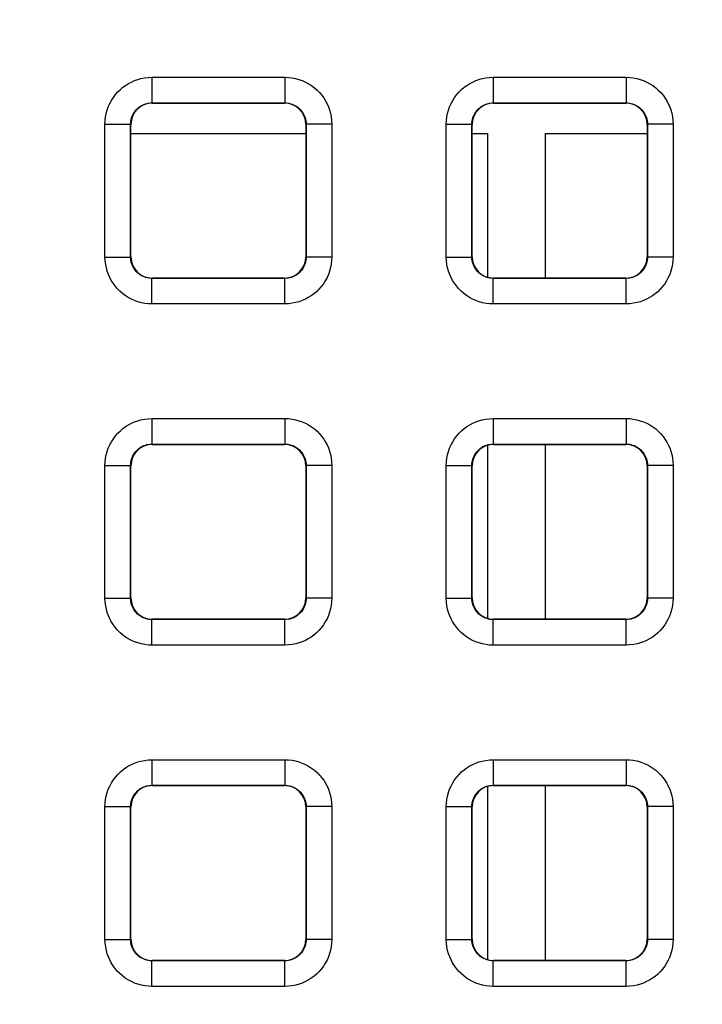
# Model space of a CAD drawing. Units: millimetres. Extents: x -155 to 86, y -216 to 219.
# Drawn here: x 12 to 20, y 86 to 97 of the extents above; entities that cross this region are included whole.
import ezdxf

# ---------------------------------------------------------------- set-up
doc = ezdxf.new("R2010")
doc.units = ezdxf.units.MM
doc.header["$LTSCALE"] = 16.335
doc.layers.get('0').update_dxf_attribs({"linetype": 'CONTINUOUS'})
doc.layers.add('RACCORDO', color=7, linetype='CONTINUOUS')
doc.styles.get("Standard").update_dxf_attribs({"font": 'txt', "width": 0.8})
doc.dimstyles.new('DIMSTYLE_1', dxfattribs={"dimtxt": 3, "dimasz": 3, "dimexe": 1.5, "dimexo": 0.5, "dimgap": 0.75, "dimtad": 1, "dimtxsty": 'STANDARD', "dimblk": '_FILLED', "dimblk1": '_FILLED', "dimblk2": '_FILLED', "dimcen": 0.09, "dimazin": 2, "dimtfac": 1, "dimtofl": 0, "dimtmove": 0, "dimatfit": 3, "dimldrblk": '_FILLED', "dimfxl": 1, "dimtolj": 1, "dimarcsym": 0})

# ---------------------------------------------------------------- blocks, each defined once
blk = doc.blocks.new('_FILLED')
at = {"color": 0, "linetype": 'BYBLOCK'}
blk.add_solid([(0, 0), (-1, 0.3167), (-1, -0.3167)], dxfattribs=at)
blk = doc.blocks.new('*D5')
at = {"color": 7, "linetype": 'CONTINUOUS'}
for p, q in [((0.5, 178.25), (75.806, 178.25)), ((74.306, 178.25), (74.306, 0)), ((74.306, -178.25), (74.306, 0)), ((0.5, -178.25), (75.806, -178.25))]:
    blk.add_line(p, q, dxfattribs=at)
at = {"color": 7, "linetype": 'CONTINUOUS', "xscale": 3, "yscale": 3, "zscale": 3}
for p, rotation in [((74.306, 178.25), 90), ((74.306, -178.25), 270)]:
    blk.add_blockref('_FILLED', p, dxfattribs=dict(at, rotation=rotation))

msp = doc.modelspace()

# ---------------------------------------------------------------- linework, layer by layer
at = {"layer": 'RACCORDO', "color": 250, "linetype": 'CONTINUOUS'}
for p, q in [((13.221, 96.579), (13.221, 96.279)), ((13.221, 96.579), (14.779, 96.579)), ((14.779, 96.579), (14.779, 96.279)), ((17.221, 96.579), (17.221, 96.279)), ((17.221, 96.579), (18.779, 96.579)), ((18.779, 96.579), (18.779, 96.279)), ((13.225, 96.275), (13.221, 96.279)), ((13.221, 96.279), (14.779, 96.279)), ((14.775, 96.275), (14.779, 96.279)), ((17.225, 96.275), (17.221, 96.279)), ((17.221, 96.279), (18.779, 96.279)), ((18.775, 96.275), (18.779, 96.279)), ((12.671, 94.471), (12.671, 96.029)), ((12.671, 96.029), (12.971, 96.029)), ((12.971, 94.471), (12.971, 96.029)), ((12.975, 96.025), (12.971, 96.029)), ((12.975, 95.921), (15.025, 95.921)), ((15.025, 96.025), (15.029, 96.029)), ((15.029, 96.029), (15.029, 94.471)), ((15.329, 96.029), (15.029, 96.029)), ((15.329, 96.029), (15.329, 94.471)), ((16.671, 94.471), (16.671, 96.029)), ((16.671, 96.029), (16.971, 96.029)), ((16.971, 94.471), (16.971, 96.029)), ((16.975, 96.025), (16.971, 96.029)), ((16.975, 95.921), (17.159, 95.921)), ((17.159, 94.234), (17.159, 95.921)), ((17.829, 95.921), (17.829, 94.225)), ((17.829, 95.921), (19.025, 95.921)), ((19.025, 96.025), (19.029, 96.029)), ((19.029, 96.029), (19.029, 94.471)), ((19.329, 96.029), (19.029, 96.029)), ((19.329, 96.029), (19.329, 94.471)), ((12.671, 94.471), (12.971, 94.471)), ((12.975, 94.475), (12.971, 94.471)), ((15.025, 94.475), (15.029, 94.471)), ((15.329, 94.471), (15.029, 94.471)), ((16.671, 94.471), (16.971, 94.471)), ((16.975, 94.475), (16.971, 94.471)), ((19.025, 94.475), (19.029, 94.471)), ((19.329, 94.471), (19.029, 94.471)), ((13.225, 94.225), (13.221, 94.221)), ((13.221, 93.921), (13.221, 94.221)), ((14.779, 94.221), (13.221, 94.221)), ((14.775, 94.225), (14.779, 94.221)), ((14.779, 93.921), (14.779, 94.221)), ((17.225, 94.225), (17.221, 94.221)), ((17.221, 93.921), (17.221, 94.221)), ((18.779, 94.221), (17.221, 94.221)), ((18.775, 94.225), (18.779, 94.221)), ((18.779, 93.921), (18.779, 94.221)), ((14.779, 93.921), (13.221, 93.921)), ((18.779, 93.921), (17.221, 93.921)), ((13.221, 92.579), (13.221, 92.279)), ((13.221, 92.579), (14.779, 92.579)), ((14.779, 92.579), (14.779, 92.279)), ((17.221, 92.579), (17.221, 92.279)), ((17.221, 92.579), (18.779, 92.579)), ((18.779, 92.579), (18.779, 92.279)), ((13.225, 92.275), (13.221, 92.279)), ((13.221, 92.279), (14.779, 92.279)), ((14.775, 92.275), (14.779, 92.279)), ((17.159, 90.234), (17.159, 92.266)), ((17.225, 92.275), (17.221, 92.279)), ((17.221, 92.279), (18.779, 92.279)), ((17.829, 92.275), (17.829, 90.225)), ((18.775, 92.275), (18.779, 92.279)), ((12.671, 90.471), (12.671, 92.029)), ((12.671, 92.029), (12.971, 92.029)), ((12.971, 90.471), (12.971, 92.029)), ((12.975, 92.025), (12.971, 92.029)), ((15.025, 92.025), (15.029, 92.029)), ((15.029, 92.029), (15.029, 90.471)), ((15.329, 92.029), (15.029, 92.029)), ((15.329, 92.029), (15.329, 90.471)), ((16.671, 90.471), (16.671, 92.029)), ((16.671, 92.029), (16.971, 92.029)), ((16.971, 90.471), (16.971, 92.029)), ((16.975, 92.025), (16.971, 92.029)), ((19.025, 92.025), (19.029, 92.029)), ((19.029, 92.029), (19.029, 90.471)), ((19.329, 92.029), (19.029, 92.029)), ((19.329, 92.029), (19.329, 90.471)), ((12.671, 90.471), (12.971, 90.471)), ((12.975, 90.475), (12.971, 90.471)), ((15.025, 90.475), (15.029, 90.471)), ((15.329, 90.471), (15.029, 90.471)), ((16.671, 90.471), (16.971, 90.471)), ((16.975, 90.475), (16.971, 90.471)), ((19.025, 90.475), (19.029, 90.471)), ((19.329, 90.471), (19.029, 90.471)), ((13.225, 90.225), (13.221, 90.221)), ((13.221, 89.921), (13.221, 90.221)), ((14.779, 90.221), (13.221, 90.221)), ((14.775, 90.225), (14.779, 90.221)), ((14.779, 89.921), (14.779, 90.221)), ((17.225, 90.225), (17.221, 90.221)), ((17.221, 89.921), (17.221, 90.221)), ((18.779, 90.221), (17.221, 90.221)), ((18.775, 90.225), (18.779, 90.221)), ((18.779, 89.921), (18.779, 90.221)), ((14.779, 89.921), (13.221, 89.921)), ((18.779, 89.921), (17.221, 89.921)), ((13.221, 88.579), (13.221, 88.279)), ((13.221, 88.579), (14.779, 88.579)), ((14.779, 88.579), (14.779, 88.279)), ((17.221, 88.579), (17.221, 88.279)), ((17.221, 88.579), (18.779, 88.579)), ((18.779, 88.579), (18.779, 88.279)), ((13.225, 88.275), (13.221, 88.279)), ((13.221, 88.279), (14.779, 88.279)), ((14.775, 88.275), (14.779, 88.279)), ((17.159, 86.234), (17.159, 88.266)), ((17.221, 88.279), (18.779, 88.279)), ((17.225, 88.275), (17.221, 88.279)), ((17.829, 88.275), (17.829, 86.225)), ((18.775, 88.275), (18.779, 88.279)), ((12.671, 86.471), (12.671, 88.029)), ((12.671, 88.029), (12.971, 88.029)), ((12.971, 86.471), (12.971, 88.029)), ((12.975, 88.025), (12.971, 88.029)), ((15.025, 88.025), (15.029, 88.029)), ((15.029, 88.029), (15.029, 86.471)), ((15.329, 88.029), (15.029, 88.029)), ((15.329, 88.029), (15.329, 86.471)), ((16.671, 86.471), (16.671, 88.029)), ((16.671, 88.029), (16.971, 88.029)), ((16.971, 86.471), (16.971, 88.029)), ((16.975, 88.025), (16.971, 88.029)), ((19.025, 88.025), (19.029, 88.029)), ((19.029, 88.029), (19.029, 86.471)), ((19.329, 88.029), (19.029, 88.029)), ((19.329, 88.029), (19.329, 86.471)), ((12.671, 86.471), (12.971, 86.471)), ((12.975, 86.475), (12.971, 86.471)), ((15.025, 86.475), (15.029, 86.471)), ((15.329, 86.471), (15.029, 86.471)), ((16.671, 86.471), (16.971, 86.471)), ((16.975, 86.475), (16.971, 86.471)), ((19.025, 86.475), (19.029, 86.471)), ((19.329, 86.471), (19.029, 86.471)), ((13.225, 86.225), (13.221, 86.221)), ((13.221, 85.921), (13.221, 86.221)), ((14.779, 86.221), (13.221, 86.221)), ((14.775, 86.225), (14.779, 86.221)), ((14.779, 85.921), (14.779, 86.221)), ((17.225, 86.225), (17.221, 86.221)), ((17.221, 85.921), (17.221, 86.221)), ((18.779, 86.221), (17.221, 86.221)), ((18.775, 86.225), (18.779, 86.221)), ((18.779, 85.921), (18.779, 86.221)), ((14.779, 85.921), (13.221, 85.921)), ((18.779, 85.921), (17.221, 85.921))]:
    msp.add_line(p, q, dxfattribs=at)
at = {"layer": 'RACCORDO', "color": 7, "linetype": 'CONTINUOUS'}
for p, q in [((13.225, 96.275), (14.775, 96.275)), ((17.225, 96.275), (18.775, 96.275)), ((12.975, 94.475), (12.975, 96.025)), ((15.025, 96.025), (15.025, 94.475)), ((16.975, 94.475), (16.975, 96.025)), ((19.025, 96.025), (19.025, 94.475)), ((14.775, 94.225), (13.225, 94.225)), ((18.775, 94.225), (17.225, 94.225)), ((13.225, 92.275), (14.775, 92.275)), ((17.225, 92.275), (18.775, 92.275)), ((12.975, 90.475), (12.975, 92.025)), ((15.025, 92.025), (15.025, 90.475)), ((16.975, 90.475), (16.975, 92.025)), ((19.025, 92.025), (19.025, 90.475)), ((14.775, 90.225), (13.225, 90.225)), ((18.775, 90.225), (17.225, 90.225)), ((13.225, 88.275), (14.775, 88.275)), ((17.225, 88.275), (18.775, 88.275)), ((12.975, 86.475), (12.975, 88.025)), ((15.025, 88.025), (15.025, 86.475)), ((16.975, 86.475), (16.975, 88.025)), ((19.025, 88.025), (19.025, 86.475)), ((14.775, 86.225), (13.225, 86.225)), ((18.775, 86.225), (17.225, 86.225))]:
    msp.add_line(p, q, dxfattribs=at)
at = {"layer": 'RACCORDO', "color": 250, "linetype": 'CONTINUOUS'}
for points in [[(12.671, 96.029), (12.673, 96.071), (12.678, 96.113), (12.686, 96.153), (12.697, 96.193), (12.71, 96.232), (12.727, 96.27), (12.747, 96.306), (12.769, 96.342), (12.794, 96.375), (12.821, 96.406), (12.851, 96.435), (12.882, 96.461), (12.913, 96.484), (12.947, 96.505), (12.981, 96.523), (13.017, 96.539), (13.054, 96.553), (13.093, 96.563), (13.134, 96.571), (13.177, 96.576), (13.221, 96.579)], [(14.779, 96.579), (14.821, 96.577), (14.863, 96.572), (14.903, 96.564), (14.943, 96.553), (14.982, 96.54), (15.02, 96.523), (15.056, 96.503), (15.092, 96.481), (15.125, 96.456), (15.156, 96.429), (15.185, 96.399), (15.211, 96.368), (15.234, 96.337), (15.255, 96.303), (15.273, 96.269), (15.289, 96.233), (15.303, 96.196), (15.313, 96.157), (15.321, 96.116), (15.326, 96.073), (15.329, 96.029)], [(16.671, 96.029), (16.673, 96.071), (16.678, 96.113), (16.686, 96.153), (16.697, 96.193), (16.71, 96.232), (16.727, 96.27), (16.747, 96.306), (16.769, 96.342), (16.794, 96.375), (16.821, 96.406), (16.851, 96.435), (16.882, 96.461), (16.913, 96.484), (16.947, 96.505), (16.981, 96.523), (17.017, 96.539), (17.054, 96.553), (17.093, 96.563), (17.134, 96.571), (17.177, 96.576), (17.221, 96.579)], [(18.779, 96.579), (18.821, 96.577), (18.863, 96.572), (18.903, 96.564), (18.943, 96.553), (18.982, 96.54), (19.02, 96.523), (19.056, 96.503), (19.092, 96.481), (19.125, 96.456), (19.156, 96.429), (19.185, 96.399), (19.211, 96.368), (19.234, 96.337), (19.255, 96.303), (19.273, 96.269), (19.289, 96.233), (19.303, 96.196), (19.313, 96.157), (19.321, 96.116), (19.326, 96.073), (19.329, 96.029)], [(12.971, 96.029), (12.972, 96.048), (12.974, 96.067), (12.978, 96.085), (12.983, 96.103), (12.989, 96.121), (12.997, 96.138), (13.006, 96.155), (13.016, 96.171), (13.027, 96.186), (13.04, 96.2), (13.053, 96.213), (13.067, 96.225), (13.081, 96.236), (13.096, 96.245), (13.112, 96.253), (13.128, 96.261), (13.145, 96.267), (13.163, 96.272), (13.182, 96.275), (13.201, 96.278), (13.221, 96.279)], [(14.779, 96.279), (14.798, 96.278), (14.817, 96.276), (14.835, 96.272), (14.853, 96.267), (14.871, 96.261), (14.888, 96.253), (14.905, 96.244), (14.921, 96.234), (14.936, 96.223), (14.95, 96.21), (14.963, 96.197), (14.975, 96.183), (14.986, 96.169), (14.995, 96.154), (15.003, 96.138), (15.011, 96.122), (15.017, 96.105), (15.022, 96.087), (15.025, 96.068), (15.028, 96.049), (15.029, 96.029)], [(16.971, 96.029), (16.972, 96.048), (16.974, 96.067), (16.978, 96.085), (16.983, 96.103), (16.989, 96.121), (16.997, 96.138), (17.006, 96.155), (17.016, 96.171), (17.027, 96.186), (17.04, 96.2), (17.053, 96.213), (17.067, 96.225), (17.081, 96.236), (17.096, 96.245), (17.112, 96.253), (17.128, 96.261), (17.145, 96.267), (17.163, 96.272), (17.182, 96.275), (17.201, 96.278), (17.221, 96.279)], [(18.779, 96.279), (18.798, 96.278), (18.817, 96.276), (18.835, 96.272), (18.853, 96.267), (18.871, 96.261), (18.888, 96.253), (18.905, 96.244), (18.921, 96.234), (18.936, 96.223), (18.95, 96.21), (18.963, 96.197), (18.975, 96.183), (18.986, 96.169), (18.995, 96.154), (19.003, 96.138), (19.011, 96.122), (19.017, 96.105), (19.022, 96.087), (19.025, 96.068), (19.028, 96.049), (19.029, 96.029)], [(13.221, 93.921), (13.179, 93.923), (13.137, 93.928), (13.097, 93.936), (13.057, 93.947), (13.018, 93.96), (12.98, 93.977), (12.944, 93.997), (12.908, 94.019), (12.875, 94.044), (12.844, 94.071), (12.815, 94.101), (12.789, 94.132), (12.766, 94.163), (12.745, 94.197), (12.727, 94.231), (12.711, 94.267), (12.697, 94.304), (12.687, 94.343), (12.679, 94.384), (12.674, 94.427), (12.671, 94.471)], [(13.221, 94.221), (13.202, 94.222), (13.183, 94.224), (13.165, 94.228), (13.147, 94.233), (13.129, 94.239), (13.112, 94.247), (13.095, 94.256), (13.079, 94.266), (13.064, 94.277), (13.05, 94.29), (13.037, 94.303), (13.025, 94.317), (13.014, 94.331), (13.005, 94.346), (12.997, 94.362), (12.989, 94.378), (12.983, 94.395), (12.978, 94.413), (12.975, 94.432), (12.972, 94.451), (12.971, 94.471)], [(15.029, 94.471), (15.028, 94.452), (15.026, 94.433), (15.022, 94.415), (15.017, 94.397), (15.011, 94.379), (15.003, 94.362), (14.994, 94.345), (14.984, 94.329), (14.973, 94.314), (14.96, 94.3), (14.947, 94.287), (14.933, 94.275), (14.919, 94.264), (14.904, 94.255), (14.888, 94.247), (14.872, 94.239), (14.855, 94.233), (14.837, 94.228), (14.818, 94.225), (14.799, 94.222), (14.779, 94.221)], [(15.329, 94.471), (15.327, 94.429), (15.322, 94.387), (15.314, 94.347), (15.303, 94.307), (15.29, 94.268), (15.273, 94.23), (15.253, 94.194), (15.231, 94.158), (15.206, 94.125), (15.179, 94.094), (15.149, 94.065), (15.118, 94.039), (15.087, 94.016), (15.053, 93.995), (15.019, 93.977), (14.983, 93.961), (14.946, 93.947), (14.907, 93.937), (14.866, 93.929), (14.823, 93.924), (14.779, 93.921)], [(17.221, 93.921), (17.179, 93.923), (17.137, 93.928), (17.097, 93.936), (17.057, 93.947), (17.018, 93.96), (16.98, 93.977), (16.944, 93.997), (16.908, 94.019), (16.875, 94.044), (16.844, 94.071), (16.815, 94.101), (16.789, 94.132), (16.766, 94.163), (16.745, 94.197), (16.727, 94.231), (16.711, 94.267), (16.697, 94.304), (16.687, 94.343), (16.679, 94.384), (16.674, 94.427), (16.671, 94.471)], [(17.221, 94.221), (17.202, 94.222), (17.183, 94.224), (17.165, 94.228), (17.147, 94.233), (17.129, 94.239), (17.112, 94.247), (17.095, 94.256), (17.079, 94.266), (17.064, 94.277), (17.05, 94.29), (17.037, 94.303), (17.025, 94.317), (17.014, 94.331), (17.005, 94.346), (16.997, 94.362), (16.989, 94.378), (16.983, 94.395), (16.978, 94.413), (16.975, 94.432), (16.972, 94.451), (16.971, 94.471)], [(19.029, 94.471), (19.028, 94.452), (19.026, 94.433), (19.022, 94.415), (19.017, 94.397), (19.011, 94.379), (19.003, 94.362), (18.994, 94.345), (18.984, 94.329), (18.973, 94.314), (18.96, 94.3), (18.947, 94.287), (18.933, 94.275), (18.919, 94.264), (18.904, 94.255), (18.888, 94.247), (18.872, 94.239), (18.855, 94.233), (18.837, 94.228), (18.818, 94.225), (18.799, 94.222), (18.779, 94.221)], [(19.329, 94.471), (19.327, 94.429), (19.322, 94.387), (19.314, 94.347), (19.303, 94.307), (19.29, 94.268), (19.273, 94.23), (19.253, 94.194), (19.231, 94.158), (19.206, 94.125), (19.179, 94.094), (19.149, 94.065), (19.118, 94.039), (19.087, 94.016), (19.053, 93.995), (19.019, 93.977), (18.983, 93.961), (18.946, 93.947), (18.907, 93.937), (18.866, 93.929), (18.823, 93.924), (18.779, 93.921)], [(12.671, 92.029), (12.673, 92.071), (12.678, 92.113), (12.686, 92.153), (12.697, 92.193), (12.71, 92.232), (12.727, 92.27), (12.747, 92.306), (12.769, 92.342), (12.794, 92.375), (12.821, 92.406), (12.851, 92.435), (12.882, 92.461), (12.913, 92.484), (12.947, 92.505), (12.981, 92.523), (13.017, 92.539), (13.054, 92.553), (13.093, 92.563), (13.134, 92.571), (13.177, 92.576), (13.221, 92.579)], [(14.779, 92.579), (14.821, 92.577), (14.863, 92.572), (14.903, 92.564), (14.943, 92.553), (14.982, 92.54), (15.02, 92.523), (15.056, 92.503), (15.092, 92.481), (15.125, 92.456), (15.156, 92.429), (15.185, 92.399), (15.211, 92.368), (15.234, 92.337), (15.255, 92.303), (15.273, 92.269), (15.289, 92.233), (15.303, 92.196), (15.313, 92.157), (15.321, 92.116), (15.326, 92.073), (15.329, 92.029)], [(16.671, 92.029), (16.673, 92.071), (16.678, 92.113), (16.686, 92.153), (16.697, 92.193), (16.71, 92.232), (16.727, 92.27), (16.747, 92.306), (16.769, 92.342), (16.794, 92.375), (16.821, 92.406), (16.851, 92.435), (16.882, 92.461), (16.913, 92.484), (16.947, 92.505), (16.981, 92.523), (17.017, 92.539), (17.054, 92.553), (17.093, 92.563), (17.134, 92.571), (17.177, 92.576), (17.221, 92.579)], [(18.779, 92.579), (18.821, 92.577), (18.863, 92.572), (18.903, 92.564), (18.943, 92.553), (18.982, 92.54), (19.02, 92.523), (19.056, 92.503), (19.092, 92.481), (19.125, 92.456), (19.156, 92.429), (19.185, 92.399), (19.211, 92.368), (19.234, 92.337), (19.255, 92.303), (19.273, 92.269), (19.289, 92.233), (19.303, 92.196), (19.313, 92.157), (19.321, 92.116), (19.326, 92.073), (19.329, 92.029)], [(12.971, 92.029), (12.972, 92.048), (12.974, 92.067), (12.978, 92.085), (12.983, 92.103), (12.989, 92.121), (12.997, 92.138), (13.006, 92.155), (13.016, 92.171), (13.027, 92.186), (13.04, 92.2), (13.053, 92.213), (13.067, 92.225), (13.081, 92.236), (13.096, 92.245), (13.112, 92.253), (13.128, 92.261), (13.145, 92.267), (13.163, 92.272), (13.182, 92.275), (13.201, 92.278), (13.221, 92.279)], [(14.779, 92.279), (14.798, 92.278), (14.817, 92.276), (14.835, 92.272), (14.853, 92.267), (14.871, 92.261), (14.888, 92.253), (14.905, 92.244), (14.921, 92.234), (14.936, 92.223), (14.95, 92.21), (14.963, 92.197), (14.975, 92.183), (14.986, 92.169), (14.995, 92.154), (15.003, 92.138), (15.011, 92.122), (15.017, 92.105), (15.022, 92.087), (15.025, 92.068), (15.028, 92.049), (15.029, 92.029)], [(16.971, 92.029), (16.972, 92.048), (16.974, 92.067), (16.978, 92.085), (16.983, 92.103), (16.989, 92.121), (16.997, 92.138), (17.006, 92.155), (17.016, 92.171), (17.027, 92.186), (17.04, 92.2), (17.053, 92.213), (17.067, 92.225), (17.081, 92.236), (17.096, 92.245), (17.112, 92.253), (17.128, 92.261), (17.145, 92.267), (17.163, 92.272), (17.182, 92.275), (17.201, 92.278), (17.221, 92.279)], [(18.779, 92.279), (18.798, 92.278), (18.817, 92.276), (18.835, 92.272), (18.853, 92.267), (18.871, 92.261), (18.888, 92.253), (18.905, 92.244), (18.921, 92.234), (18.936, 92.223), (18.95, 92.21), (18.963, 92.197), (18.975, 92.183), (18.986, 92.169), (18.995, 92.154), (19.003, 92.138), (19.011, 92.122), (19.017, 92.105), (19.022, 92.087), (19.025, 92.068), (19.028, 92.049), (19.029, 92.029)], [(13.221, 89.921), (13.179, 89.923), (13.137, 89.928), (13.097, 89.936), (13.057, 89.947), (13.018, 89.96), (12.98, 89.977), (12.944, 89.997), (12.908, 90.019), (12.875, 90.044), (12.844, 90.071), (12.815, 90.101), (12.789, 90.132), (12.766, 90.163), (12.745, 90.197), (12.727, 90.231), (12.711, 90.267), (12.697, 90.304), (12.687, 90.343), (12.679, 90.384), (12.674, 90.427), (12.671, 90.471)], [(13.221, 90.221), (13.202, 90.222), (13.183, 90.224), (13.165, 90.228), (13.147, 90.233), (13.129, 90.239), (13.112, 90.247), (13.095, 90.256), (13.079, 90.266), (13.064, 90.277), (13.05, 90.29), (13.037, 90.303), (13.025, 90.317), (13.014, 90.331), (13.005, 90.346), (12.997, 90.362), (12.989, 90.378), (12.983, 90.395), (12.978, 90.413), (12.975, 90.432), (12.972, 90.451), (12.971, 90.471)], [(15.029, 90.471), (15.028, 90.452), (15.026, 90.433), (15.022, 90.415), (15.017, 90.397), (15.011, 90.379), (15.003, 90.362), (14.994, 90.345), (14.984, 90.329), (14.973, 90.314), (14.96, 90.3), (14.947, 90.287), (14.933, 90.275), (14.919, 90.264), (14.904, 90.255), (14.888, 90.247), (14.872, 90.239), (14.855, 90.233), (14.837, 90.228), (14.818, 90.225), (14.799, 90.222), (14.779, 90.221)], [(15.329, 90.471), (15.327, 90.429), (15.322, 90.387), (15.314, 90.347), (15.303, 90.307), (15.29, 90.268), (15.273, 90.23), (15.253, 90.194), (15.231, 90.158), (15.206, 90.125), (15.179, 90.094), (15.149, 90.065), (15.118, 90.039), (15.087, 90.016), (15.053, 89.995), (15.019, 89.977), (14.983, 89.961), (14.946, 89.947), (14.907, 89.937), (14.866, 89.929), (14.823, 89.924), (14.779, 89.921)], [(17.221, 89.921), (17.179, 89.923), (17.137, 89.928), (17.097, 89.936), (17.057, 89.947), (17.018, 89.96), (16.98, 89.977), (16.944, 89.997), (16.908, 90.019), (16.875, 90.044), (16.844, 90.071), (16.815, 90.101), (16.789, 90.132), (16.766, 90.163), (16.745, 90.197), (16.727, 90.231), (16.711, 90.267), (16.697, 90.304), (16.687, 90.343), (16.679, 90.384), (16.674, 90.427), (16.671, 90.471)], [(17.221, 90.221), (17.202, 90.222), (17.183, 90.224), (17.165, 90.228), (17.147, 90.233), (17.129, 90.239), (17.112, 90.247), (17.095, 90.256), (17.079, 90.266), (17.064, 90.277), (17.05, 90.29), (17.037, 90.303), (17.025, 90.317), (17.014, 90.331), (17.005, 90.346), (16.997, 90.362), (16.989, 90.378), (16.983, 90.395), (16.978, 90.413), (16.975, 90.432), (16.972, 90.451), (16.971, 90.471)], [(19.029, 90.471), (19.028, 90.452), (19.026, 90.433), (19.022, 90.415), (19.017, 90.397), (19.011, 90.379), (19.003, 90.362), (18.994, 90.345), (18.984, 90.329), (18.973, 90.314), (18.96, 90.3), (18.947, 90.287), (18.933, 90.275), (18.919, 90.264), (18.904, 90.255), (18.888, 90.247), (18.872, 90.239), (18.855, 90.233), (18.837, 90.228), (18.818, 90.225), (18.799, 90.222), (18.779, 90.221)], [(19.329, 90.471), (19.327, 90.429), (19.322, 90.387), (19.314, 90.347), (19.303, 90.307), (19.29, 90.268), (19.273, 90.23), (19.253, 90.194), (19.231, 90.158), (19.206, 90.125), (19.179, 90.094), (19.149, 90.065), (19.118, 90.039), (19.087, 90.016), (19.053, 89.995), (19.019, 89.977), (18.983, 89.961), (18.946, 89.947), (18.907, 89.937), (18.866, 89.929), (18.823, 89.924), (18.779, 89.921)], [(12.671, 88.029), (12.673, 88.071), (12.678, 88.113), (12.686, 88.153), (12.697, 88.193), (12.71, 88.232), (12.727, 88.27), (12.747, 88.306), (12.769, 88.342), (12.794, 88.375), (12.821, 88.406), (12.851, 88.435), (12.882, 88.461), (12.913, 88.484), (12.947, 88.505), (12.981, 88.523), (13.017, 88.539), (13.054, 88.553), (13.093, 88.563), (13.134, 88.571), (13.177, 88.576), (13.221, 88.579)], [(14.779, 88.579), (14.821, 88.577), (14.863, 88.572), (14.903, 88.564), (14.943, 88.553), (14.982, 88.54), (15.02, 88.523), (15.056, 88.503), (15.092, 88.481), (15.125, 88.456), (15.156, 88.429), (15.185, 88.399), (15.211, 88.368), (15.234, 88.337), (15.255, 88.303), (15.273, 88.269), (15.289, 88.233), (15.303, 88.196), (15.313, 88.157), (15.321, 88.116), (15.326, 88.073), (15.329, 88.029)], [(16.671, 88.029), (16.673, 88.071), (16.678, 88.113), (16.686, 88.153), (16.697, 88.193), (16.71, 88.232), (16.727, 88.27), (16.747, 88.306), (16.769, 88.342), (16.794, 88.375), (16.821, 88.406), (16.851, 88.435), (16.882, 88.461), (16.913, 88.484), (16.947, 88.505), (16.981, 88.523), (17.017, 88.539), (17.054, 88.553), (17.093, 88.563), (17.134, 88.571), (17.177, 88.576), (17.221, 88.579)], [(18.779, 88.579), (18.821, 88.577), (18.863, 88.572), (18.903, 88.564), (18.943, 88.553), (18.982, 88.54), (19.02, 88.523), (19.056, 88.503), (19.092, 88.481), (19.125, 88.456), (19.156, 88.429), (19.185, 88.399), (19.211, 88.368), (19.234, 88.337), (19.255, 88.303), (19.273, 88.269), (19.289, 88.233), (19.303, 88.196), (19.313, 88.157), (19.321, 88.116), (19.326, 88.073), (19.329, 88.029)], [(12.971, 88.029), (12.972, 88.048), (12.974, 88.067), (12.978, 88.085), (12.983, 88.103), (12.989, 88.121), (12.997, 88.138), (13.006, 88.155), (13.016, 88.171), (13.027, 88.186), (13.04, 88.2), (13.053, 88.213), (13.067, 88.225), (13.081, 88.236), (13.096, 88.245), (13.112, 88.253), (13.128, 88.261), (13.145, 88.267), (13.163, 88.272), (13.182, 88.275), (13.201, 88.278), (13.221, 88.279)], [(14.779, 88.279), (14.798, 88.278), (14.817, 88.276), (14.835, 88.272), (14.853, 88.267), (14.871, 88.261), (14.888, 88.253), (14.905, 88.244), (14.921, 88.234), (14.936, 88.223), (14.95, 88.21), (14.963, 88.197), (14.975, 88.183), (14.986, 88.169), (14.995, 88.154), (15.003, 88.138), (15.011, 88.122), (15.017, 88.105), (15.022, 88.087), (15.025, 88.068), (15.028, 88.049), (15.029, 88.029)], [(16.971, 88.029), (16.972, 88.048), (16.974, 88.067), (16.978, 88.085), (16.983, 88.103), (16.989, 88.121), (16.997, 88.138), (17.006, 88.155), (17.016, 88.171), (17.027, 88.186), (17.04, 88.2), (17.053, 88.213), (17.067, 88.225), (17.081, 88.236), (17.096, 88.245), (17.112, 88.253), (17.128, 88.261), (17.145, 88.267), (17.163, 88.272), (17.182, 88.275), (17.201, 88.278), (17.221, 88.279)], [(18.779, 88.279), (18.798, 88.278), (18.817, 88.276), (18.835, 88.272), (18.853, 88.267), (18.871, 88.261), (18.888, 88.253), (18.905, 88.244), (18.921, 88.234), (18.936, 88.223), (18.95, 88.21), (18.963, 88.197), (18.975, 88.183), (18.986, 88.169), (18.995, 88.154), (19.003, 88.138), (19.011, 88.122), (19.017, 88.105), (19.022, 88.087), (19.025, 88.068), (19.028, 88.049), (19.029, 88.029)], [(13.221, 85.921), (13.179, 85.923), (13.137, 85.928), (13.097, 85.936), (13.057, 85.947), (13.018, 85.96), (12.98, 85.977), (12.944, 85.997), (12.908, 86.019), (12.875, 86.044), (12.844, 86.071), (12.815, 86.101), (12.789, 86.132), (12.766, 86.163), (12.745, 86.197), (12.727, 86.231), (12.711, 86.267), (12.697, 86.304), (12.687, 86.343), (12.679, 86.384), (12.674, 86.427), (12.671, 86.471)], [(13.221, 86.221), (13.202, 86.222), (13.183, 86.224), (13.165, 86.228), (13.147, 86.233), (13.129, 86.239), (13.112, 86.247), (13.095, 86.256), (13.079, 86.266), (13.064, 86.277), (13.05, 86.29), (13.037, 86.303), (13.025, 86.317), (13.014, 86.331), (13.005, 86.346), (12.997, 86.362), (12.989, 86.378), (12.983, 86.395), (12.978, 86.413), (12.975, 86.432), (12.972, 86.451), (12.971, 86.471)], [(15.029, 86.471), (15.028, 86.452), (15.026, 86.433), (15.022, 86.415), (15.017, 86.397), (15.011, 86.379), (15.003, 86.362), (14.994, 86.345), (14.984, 86.329), (14.973, 86.314), (14.96, 86.3), (14.947, 86.287), (14.933, 86.275), (14.919, 86.264), (14.904, 86.255), (14.888, 86.247), (14.872, 86.239), (14.855, 86.233), (14.837, 86.228), (14.818, 86.225), (14.799, 86.222), (14.779, 86.221)], [(15.329, 86.471), (15.327, 86.429), (15.322, 86.387), (15.314, 86.347), (15.303, 86.307), (15.29, 86.268), (15.273, 86.23), (15.253, 86.194), (15.231, 86.158), (15.206, 86.125), (15.179, 86.094), (15.149, 86.065), (15.118, 86.039), (15.087, 86.016), (15.053, 85.995), (15.019, 85.977), (14.983, 85.961), (14.946, 85.947), (14.907, 85.937), (14.866, 85.929), (14.823, 85.924), (14.779, 85.921)], [(17.221, 85.921), (17.179, 85.923), (17.137, 85.928), (17.097, 85.936), (17.057, 85.947), (17.018, 85.96), (16.98, 85.977), (16.944, 85.997), (16.908, 86.019), (16.875, 86.044), (16.844, 86.071), (16.815, 86.101), (16.789, 86.132), (16.766, 86.163), (16.745, 86.197), (16.727, 86.231), (16.711, 86.267), (16.697, 86.304), (16.687, 86.343), (16.679, 86.384), (16.674, 86.427), (16.671, 86.471)], [(17.221, 86.221), (17.202, 86.222), (17.183, 86.224), (17.165, 86.228), (17.147, 86.233), (17.129, 86.239), (17.112, 86.247), (17.095, 86.256), (17.079, 86.266), (17.064, 86.277), (17.05, 86.29), (17.037, 86.303), (17.025, 86.317), (17.014, 86.331), (17.005, 86.346), (16.997, 86.362), (16.989, 86.378), (16.983, 86.395), (16.978, 86.413), (16.975, 86.432), (16.972, 86.451), (16.971, 86.471)], [(19.029, 86.471), (19.028, 86.452), (19.026, 86.433), (19.022, 86.415), (19.017, 86.397), (19.011, 86.379), (19.003, 86.362), (18.994, 86.345), (18.984, 86.329), (18.973, 86.314), (18.96, 86.3), (18.947, 86.287), (18.933, 86.275), (18.919, 86.264), (18.904, 86.255), (18.888, 86.247), (18.872, 86.239), (18.855, 86.233), (18.837, 86.228), (18.818, 86.225), (18.799, 86.222), (18.779, 86.221)], [(19.329, 86.471), (19.327, 86.429), (19.322, 86.387), (19.314, 86.347), (19.303, 86.307), (19.29, 86.268), (19.273, 86.23), (19.253, 86.194), (19.231, 86.158), (19.206, 86.125), (19.179, 86.094), (19.149, 86.065), (19.118, 86.039), (19.087, 86.016), (19.053, 85.995), (19.019, 85.977), (18.983, 85.961), (18.946, 85.947), (18.907, 85.937), (18.866, 85.929), (18.823, 85.924), (18.779, 85.921)]]:
    msp.add_lwpolyline(points, dxfattribs=at)
at = {"layer": 'RACCORDO', "color": 7, "linetype": 'CONTINUOUS'}
for centre, major_axis in [((13.225, 96.025), (-0.177, 0.177)), ((14.775, 96.025), (0.177, 0.177)), ((17.225, 96.025), (-0.177, 0.177)), ((18.775, 96.025), (0.177, 0.177)), ((13.225, 94.475), (-0.177, -0.177)), ((14.775, 94.475), (0.177, -0.177)), ((17.225, 94.475), (-0.177, -0.177)), ((18.775, 94.475), (0.177, -0.177)), ((13.225, 92.025), (-0.177, 0.177)), ((14.775, 92.025), (0.177, 0.177)), ((17.225, 92.025), (-0.177, 0.177)), ((18.775, 92.025), (0.177, 0.177)), ((13.225, 90.475), (-0.177, -0.177)), ((14.775, 90.475), (0.177, -0.177)), ((17.225, 90.475), (-0.177, -0.177)), ((18.775, 90.475), (0.177, -0.177)), ((13.225, 88.025), (-0.177, 0.177)), ((14.775, 88.025), (0.177, 0.177)), ((17.225, 88.025), (-0.177, 0.177)), ((18.775, 88.025), (0.177, 0.177)), ((13.225, 86.475), (-0.177, -0.177)), ((14.775, 86.475), (0.177, -0.177)), ((17.225, 86.475), (-0.177, -0.177)), ((18.775, 86.475), (0.177, -0.177))]:
    msp.add_ellipse(centre, major_axis=major_axis, ratio=0.999695, start_param=-0.785246, end_param=0.785246, dxfattribs=at)

# ---------------------------------------------------------------- dimensions: what is measured, and where the dimension line sits
at = {"color": 7, "linetype": 'CONTINUOUS'}
dim = msp.add_linear_dim(base=(74.306, -178.25), p1=(0, 178.25), p2=(0, -178.25), angle=270, dimstyle='DIMSTYLE_1', dxfattribs=at)
dim.commit()
dim.dimension.update_dxf_attribs({"geometry": '*D5', "text_midpoint": (74.306, -5.25), "dimtype": 160})

doc.saveas('drawing.dxf')
